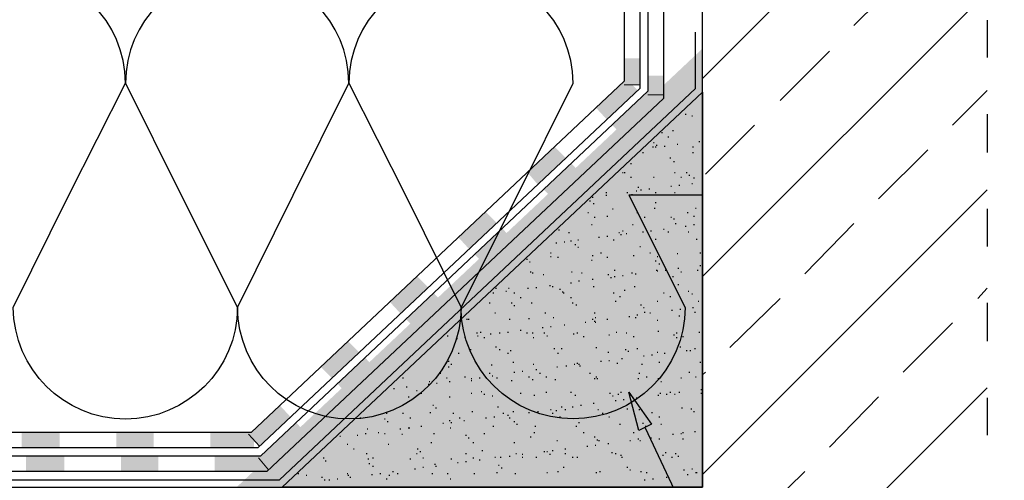
# Model space of a CAD drawing. Units: millimetres. Extents: x 5215 to 6577, y 2402 to 4391.
# Drawn here: x 6011 to 6323, y 3461 to 3607 of the extents above; entities that cross this region are included whole.
import ezdxf

# ---------------------------------------------------------------- set-up
doc = ezdxf.new("R2010")
doc.units = ezdxf.units.MM
doc.layers.add('PDF _Geometria', color=7, linetype='Continuous', true_color=0x006ddd)
doc.layers.add('PDF _Wypełnienia brył', color=7, linetype='Continuous', true_color=0xfafafa)

msp = doc.modelspace()

# ---------------------------------------------------------------- linework, layer by layer
at = {"layer": 'PDF _Geometria', "color": 7, "lineweight": 25}
for points in [[(5469.45, 3458.94), (6227.45, 3458.94), (6227.45, 4054.16)], [(6225.14, 3996.23), (6225.14, 3611.29), (6215, 3611.29), (6215, 3582.32), (6089, 3463.86), (5469.45, 3463.86)], [(6219.92, 3996.23), (6219.92, 3616.21), (6210.08, 3616.21), (6210.08, 3584.64), (6086.98, 3468.78), (5469.45, 3468.78)], [(6217.61, 3996.23), (6217.61, 3618.82), (6207.47, 3618.82), (6207.47, 3585.51), (6086.11, 3471.39), (5469.45, 3471.39)], [(6212.68, 3996.23), (6212.68, 3623.74), (6202.54, 3623.74), (6202.54, 3587.83), (6084.08, 3476.31), (5469.45, 3476.31)], [(6227.45, 3588.7), (6317.82, 3679.07)], [(6275.54, 3605.5), (6291.18, 3621.14)], [(6227.45, 3525.84), (6317.82, 3616.21)], [(6317.82, 3607.23), (6317.82, 3595.36)], [(6252.07, 3581.75), (6267.71, 3597.39)], [(6306.82, 3573.93), (6317.82, 3584.93)], [(6093.93, 3458.94), (6227.45, 3584.35)], [(6221.95, 3577.4), (6222.24, 3577.4)], [(6223.98, 3576.82), (6224.27, 3576.82)], [(6317.82, 3577.4), (6317.82, 3565.24)], [(6217.9, 3572.19), (6218.19, 3572.19)], [(6227.16, 3572.77), (6227.45, 3572.77)], [(6228.32, 3558.28), (6243.96, 3573.93)], [(6214.42, 3571.61), (6214.71, 3571.61)], [(6216.45, 3570.16), (6216.74, 3570.16)], [(6211.52, 3566.97), (6211.81, 3566.97)], [(6211.81, 3568.42), (6212.1, 3568.42)], [(6212.39, 3566.97), (6212.68, 3566.97)], [(6212.68, 3567.55), (6212.97, 3567.55)], [(6215.29, 3567.26), (6215.58, 3567.26)], [(6219.34, 3567.84), (6219.63, 3567.84)], [(6224.27, 3566.97), (6224.56, 3566.97)], [(6226.3, 3568.71), (6226.59, 3568.71)], [(6283.36, 3550.46), (6299, 3566.1)], [(6208.34, 3565.24), (6208.63, 3565.24)], [(6217.03, 3563.5), (6217.32, 3563.5)], [(6224.27, 3565.24), (6224.56, 3565.24)], [(6204.57, 3561.76), (6204.86, 3561.76)], [(6218.19, 3562.34), (6218.48, 3562.34)], [(6201.97, 3558.86), (6202.25, 3558.86)], [(6202.54, 3558.86), (6202.83, 3558.86)], [(6204.57, 3557.42), (6204.86, 3557.42)], [(6211.81, 3557.42), (6212.1, 3557.42)], [(6218.48, 3558.86), (6218.76, 3558.86)], [(6220.5, 3557.42), (6220.79, 3557.42)], [(6222.24, 3558.86), (6222.53, 3558.86)], [(6223.11, 3557.99), (6223.4, 3557.99)], [(6224.56, 3557.13), (6224.85, 3557.13)], [(6206.89, 3554.23), (6207.18, 3554.23)], [(6207.76, 3553.36), (6208.05, 3553.36)], [(6210.37, 3553.65), (6210.65, 3553.65)], [(6217.32, 3554.52), (6217.61, 3554.52)], [(6219.92, 3554.81), (6220.21, 3554.81)], [(6223.98, 3555.39), (6224.27, 3555.39)], [(6227.45, 3462.99), (6317.82, 3553.36)], [(6192.41, 3551.04), (6192.7, 3551.04)], [(6196.75, 3552.49), (6197.04, 3552.49)], [(6196.75, 3551.62), (6197.04, 3551.62)], [(6203.41, 3552.49), (6203.7, 3552.49)], [(6204.86, 3551.91), (6205.15, 3551.91)], [(6206.31, 3553.07), (6206.6, 3553.07)], [(6212.39, 3552.49), (6212.68, 3552.49)], [(6218.48, 3552.49), (6218.76, 3552.49)], [(6191.54, 3549.88), (6191.83, 3549.88)], [(6192.7, 3549.02), (6192.99, 3549.02)], [(6198.78, 3547.28), (6199.07, 3547.28)], [(6212.1, 3547.57), (6212.39, 3547.57)], [(6212.39, 3549.31), (6212.68, 3549.31)], [(6225.14, 3547.57), (6225.43, 3547.57)], [(6317.82, 3547.28), (6317.82, 3535.4)], [(6190.96, 3546.12), (6191.25, 3546.12)], [(6192.99, 3544.67), (6193.28, 3544.67)], [(6197.04, 3544.96), (6197.33, 3544.96)], [(6206.6, 3546.12), (6206.89, 3546.12)], [(6208.92, 3544.67), (6209.21, 3544.67)], [(6217.32, 3544.67), (6217.61, 3544.67)], [(6218.19, 3544.09), (6218.48, 3544.09)], [(6222.53, 3546.12), (6222.82, 3546.12)], [(6224.56, 3544.96), (6224.85, 3544.96)], [(6192.12, 3542.35), (6192.41, 3542.35)], [(6205.15, 3542.35), (6205.44, 3542.35)], [(6215, 3540.91), (6215.29, 3540.91)], [(6218.76, 3542.64), (6219.05, 3542.64)], [(6221.95, 3541.77), (6222.24, 3541.77)], [(6224.56, 3542.35), (6224.85, 3542.35)], [(6259.89, 3526.71), (6275.54, 3542.64)], [(6181.69, 3540.62), (6181.98, 3540.62)], [(6184.88, 3539.75), (6185.17, 3539.75)], [(6194.43, 3538.3), (6194.72, 3538.3)], [(6197.04, 3538.59), (6197.33, 3538.59)], [(6200.81, 3539.75), (6201.1, 3539.75)], [(6201.39, 3539.17), (6201.68, 3539.17)], [(6201.97, 3540.33), (6202.25, 3540.33)], [(6203.12, 3539.46), (6203.41, 3539.46)], [(6208.34, 3540.04), (6208.63, 3540.04)], [(6210.94, 3540.33), (6211.23, 3540.33)], [(6212.39, 3537.72), (6212.68, 3537.72)], [(6216.45, 3540.04), (6216.74, 3540.04)], [(6222.82, 3540.04), (6223.11, 3540.04)], [(6225.43, 3537.72), (6225.72, 3537.72)], [(6180.82, 3536.56), (6181.11, 3536.56)], [(6183.43, 3536.85), (6183.72, 3536.85)], [(6185.46, 3537.14), (6185.75, 3537.14)], [(6186.9, 3535.98), (6187.19, 3535.98)], [(6187.77, 3537.43), (6188.06, 3537.43)], [(6187.77, 3535.11), (6188.06, 3535.11)], [(6199.07, 3537.43), (6199.36, 3537.43)], [(6207.47, 3535.4), (6207.76, 3535.4)], [(6171.55, 3531.35), (6171.84, 3531.35)], [(6179.08, 3533.37), (6179.37, 3533.37)], [(6179.08, 3532.22), (6179.37, 3532.22)], [(6181.4, 3531.93), (6181.69, 3531.93)], [(6192.41, 3532.51), (6192.7, 3532.51)], [(6195.01, 3533.37), (6195.3, 3533.37)], [(6197.04, 3531.93), (6197.33, 3531.93)], [(6205.44, 3532.51), (6205.73, 3532.51)], [(6210.65, 3533.37), (6210.94, 3533.37)], [(6212.97, 3532.22), (6213.26, 3532.22)], [(6219.34, 3533.09), (6219.63, 3533.09)], [(6226.59, 3533.37), (6226.87, 3533.37)], [(6172.42, 3530.48), (6172.71, 3530.48)], [(6192.12, 3531.06), (6192.41, 3531.06)], [(6212.39, 3530.77), (6212.68, 3530.77)], [(6213.55, 3529.9), (6213.84, 3529.9)], [(6219.63, 3528.45), (6219.92, 3528.45)], [(6226.59, 3529.32), (6226.87, 3529.32)], [(6172.71, 3527.29), (6173, 3527.29)], [(6173.29, 3527), (6173.58, 3527)], [(6176.77, 3526.42), (6177.06, 3526.42)], [(6185.75, 3527.29), (6186.03, 3527.29)], [(6188.93, 3527), (6189.22, 3527)], [(6197.33, 3526.42), (6197.62, 3526.42)], [(6198.2, 3525.55), (6198.49, 3525.55)], [(6199.36, 3527.87), (6199.65, 3527.87)], [(6199.36, 3525.84), (6199.65, 3525.84)], [(6201.97, 3526.13), (6202.25, 3526.13)], [(6204.86, 3527), (6205.15, 3527)], [(6206.02, 3526.71), (6206.31, 3526.71)], [(6212.68, 3527.87), (6212.97, 3527.87)], [(6212.97, 3527.58), (6213.26, 3527.58)], [(6215.58, 3527.87), (6215.87, 3527.87)], [(6217.9, 3525.84), (6218.19, 3525.84)], [(6220.5, 3527.29), (6220.79, 3527.29)], [(6225.72, 3527.87), (6226.01, 3527.87)], [(6161.7, 3522.08), (6161.99, 3522.08)], [(6165.76, 3522.08), (6166.05, 3522.08)], [(6171.84, 3522.08), (6172.13, 3522.08)], [(6174.45, 3522.37), (6174.74, 3522.37)], [(6178.79, 3522.95), (6179.08, 3522.95)], [(6179.66, 3522.66), (6179.95, 3522.66)], [(6185.46, 3523.82), (6185.75, 3523.82)], [(6188.06, 3524.4), (6188.35, 3524.4)], [(6192.41, 3524.97), (6192.7, 3524.97)], [(6192.7, 3522.66), (6192.99, 3522.66)], [(6205.73, 3522.66), (6206.02, 3522.66)], [(6219.63, 3523.24), (6219.92, 3523.24)], [(6314.93, 3518.89), (6317.82, 3522.08)], [(6160.84, 3520.63), (6161.13, 3520.63)], [(6164.89, 3521.21), (6165.18, 3521.21)], [(6167.5, 3520.63), (6167.79, 3520.63)], [(6169.52, 3519.18), (6169.81, 3519.18)], [(6181.98, 3521.79), (6182.27, 3521.79)], [(6182.85, 3520.92), (6183.14, 3520.92)], [(6183.14, 3520.63), (6183.43, 3520.63)], [(6185.46, 3519.18), (6185.75, 3519.18)], [(6199.07, 3520.63), (6199.36, 3520.63)], [(6201.1, 3519.47), (6201.39, 3519.47)], [(6202.54, 3521.5), (6202.83, 3521.5)], [(6215, 3520.63), (6215.29, 3520.63)], [(6217.03, 3519.47), (6217.32, 3519.47)], [(6222.82, 3521.21), (6223.11, 3521.21)], [(6223.98, 3520.34), (6224.27, 3520.34)], [(6236.14, 3503.25), (6252.07, 3518.89)], [(6159.68, 3517.44), (6159.97, 3517.44)], [(6166.63, 3517.44), (6166.92, 3517.44)], [(6167.5, 3516.58), (6167.79, 3516.58)], [(6173, 3517.44), (6173.29, 3517.44)], [(6186.03, 3517.44), (6186.32, 3517.44)], [(6187.19, 3516.86), (6187.48, 3516.86)], [(6199.65, 3518.02), (6199.94, 3518.02)], [(6207.76, 3516.86), (6208.05, 3516.86)], [(6208.63, 3516), (6208.92, 3516)], [(6212.97, 3518.02), (6213.26, 3518.02)], [(6224.27, 3516), (6224.56, 3516)], [(6226.01, 3518.02), (6226.3, 3518.02)], [(6317.82, 3517.44), (6317.82, 3505.28)], [(6161.41, 3514.26), (6161.7, 3514.26)], [(6177.35, 3514.26), (6177.64, 3514.26)], [(6179.95, 3512.81), (6180.24, 3512.81)], [(6192.99, 3514.26), (6193.28, 3514.26)], [(6193.28, 3512.81), (6193.57, 3512.81)], [(6203.99, 3513.1), (6204.28, 3513.1)], [(6206.02, 3512.81), (6206.31, 3512.81)], [(6206.6, 3513.68), (6206.89, 3513.68)], [(6208.92, 3514.55), (6209.21, 3514.55)], [(6210.65, 3514.26), (6210.94, 3514.26)], [(6217.61, 3515.13), (6217.9, 3515.13)], [(6219.92, 3513.39), (6220.21, 3513.39)], [(6220.21, 3515.42), (6220.5, 3515.42)], [(6224.85, 3514.55), (6225.14, 3514.55)], [(6152.44, 3512.23), (6152.73, 3512.23)], [(6153.02, 3512.23), (6153.3, 3512.23)], [(6166.05, 3512.23), (6166.34, 3512.23)], [(6172.13, 3512.52), (6172.42, 3512.52)], [(6176.48, 3509.62), (6176.77, 3509.62)], [(6179.08, 3509.91), (6179.37, 3509.91)], [(6183.43, 3510.49), (6183.72, 3510.49)], [(6190.09, 3511.36), (6190.38, 3511.36)], [(6192.41, 3512.23), (6192.7, 3512.23)], [(6192.99, 3511.65), (6193.28, 3511.65)], [(6193.28, 3511.36), (6193.57, 3511.36)], [(6197.04, 3512.23), (6197.33, 3512.23)], [(6212.97, 3511.94), (6213.26, 3511.94)], [(6291.18, 3495.43), (6306.82, 3511.07)], [(6146.35, 3507.02), (6146.64, 3507.02)], [(6151.86, 3506.44), (6152.15, 3506.44)], [(6155.62, 3507.89), (6155.91, 3507.89)], [(6155.91, 3507.02), (6156.2, 3507.02)], [(6156.78, 3508.18), (6157.07, 3508.18)], [(6157.94, 3506.44), (6158.23, 3506.44)], [(6159.97, 3507.6), (6160.26, 3507.6)], [(6162.86, 3507.89), (6163.15, 3507.89)], [(6165.47, 3508.18), (6165.76, 3508.18)], [(6169.52, 3508.75), (6169.81, 3508.75)], [(6171.55, 3507.89), (6171.84, 3507.89)], [(6173.29, 3507.89), (6173.58, 3507.89)], [(6173.58, 3506.44), (6173.87, 3506.44)], [(6177.06, 3507.89), (6177.35, 3507.89)], [(6177.92, 3507.02), (6178.21, 3507.02)], [(6186.32, 3507.6), (6186.61, 3507.6)], [(6187.48, 3507.89), (6187.77, 3507.89)], [(6189.51, 3506.73), (6189.8, 3506.73)], [(6197.62, 3507.31), (6197.91, 3507.31)], [(6199.94, 3508.18), (6200.23, 3508.18)], [(6203.12, 3507.89), (6203.41, 3507.89)], [(6205.44, 3506.73), (6205.73, 3506.73)], [(6213.26, 3508.47), (6213.55, 3508.47)], [(6218.19, 3507.31), (6218.48, 3507.31)], [(6219.05, 3507.89), (6219.34, 3507.89)], [(6219.05, 3506.44), (6219.34, 3506.44)], [(6221.08, 3506.73), (6221.37, 3506.73)], [(6226.3, 3508.18), (6226.59, 3508.18)], [(6149.25, 3506.15), (6149.54, 3506.15)], [(6161.7, 3503.54), (6161.99, 3503.54)], [(6193.57, 3503.25), (6193.86, 3503.25)], [(6220.21, 3503.54), (6220.5, 3503.54)], [(6149.83, 3501.51), (6150.12, 3501.51)], [(6153.59, 3502.67), (6153.88, 3502.67)], [(6162.86, 3502.67), (6163.15, 3502.67)], [(6165.47, 3501.51), (6165.76, 3501.51)], [(6166.34, 3502.38), (6166.63, 3502.38)], [(6180.24, 3502.96), (6180.53, 3502.96)], [(6181.4, 3501.51), (6181.69, 3501.51)], [(6182.56, 3502.96), (6182.85, 3502.96)], [(6197.33, 3501.8), (6197.62, 3501.8)], [(6202.83, 3502.67), (6203.12, 3502.67)], [(6203.7, 3502.09), (6203.99, 3502.09)], [(6206.6, 3502.96), (6206.89, 3502.96)], [(6208.63, 3500.64), (6208.92, 3500.64)], [(6211.23, 3500.93), (6211.52, 3500.93)], [(6212.97, 3501.8), (6213.26, 3501.8)], [(6215.29, 3501.51), (6215.58, 3501.51)], [(6222.24, 3502.38), (6222.53, 3502.38)], [(6223.4, 3502.38), (6223.69, 3502.38)], [(6224.85, 3502.96), (6225.14, 3502.96)], [(6146.64, 3498.91), (6146.93, 3498.91)], [(6146.64, 3497.17), (6146.93, 3497.17)], [(6147.51, 3498.04), (6147.8, 3498.04)], [(6160.26, 3497.75), (6160.55, 3497.75)], [(6167.21, 3498.62), (6167.5, 3498.62)], [(6173.58, 3498.04), (6173.87, 3498.04)], [(6181.11, 3497.17), (6181.4, 3497.17)], [(6184.01, 3497.46), (6184.3, 3497.46)], [(6186.61, 3498.04), (6186.9, 3498.04)], [(6187.48, 3498.33), (6187.77, 3498.33)], [(6188.06, 3498.04), (6188.35, 3498.04)], [(6188.35, 3497.46), (6188.64, 3497.46)], [(6195.01, 3498.91), (6195.3, 3498.91)], [(6197.62, 3499.2), (6197.91, 3499.2)], [(6200.23, 3498.33), (6200.52, 3498.33)], [(6201.68, 3499.78), (6201.97, 3499.78)], [(6208.05, 3498.04), (6208.34, 3498.04)], [(6213.55, 3498.62), (6213.84, 3498.62)], [(6226.59, 3498.62), (6226.87, 3498.62)], [(6144.04, 3495.14), (6144.33, 3495.14)], [(6151.86, 3493.98), (6152.15, 3493.98)], [(6159.68, 3495.14), (6159.97, 3495.14)], [(6160.55, 3494.27), (6160.84, 3494.27)], [(6167.5, 3495.43), (6167.79, 3495.43)], [(6170.1, 3495.72), (6170.39, 3495.72)], [(6172.13, 3493.98), (6172.42, 3493.98)], [(6174.45, 3496.3), (6174.74, 3496.3)], [(6175.61, 3495.14), (6175.9, 3495.14)], [(6177.64, 3493.98), (6177.92, 3493.98)], [(6191.54, 3495.14), (6191.83, 3495.14)], [(6193.57, 3493.98), (6193.86, 3493.98)], [(6207.18, 3495.14), (6207.47, 3495.14)], [(6209.5, 3493.98), (6209.79, 3493.98)], [(6223.11, 3495.43), (6223.4, 3495.43)], [(6225.14, 3493.98), (6225.43, 3493.98)], [(6227.45, 3494.56), (6228.32, 3495.43)], [(6132.16, 3493.69), (6132.45, 3493.69)], [(6133.32, 3490.8), (6133.61, 3490.8)], [(6140.27, 3491.67), (6140.56, 3491.67)], [(6140.56, 3492.53), (6140.85, 3492.53)], [(6142.88, 3491.96), (6143.17, 3491.96)], [(6146.06, 3493.69), (6146.35, 3493.69)], [(6146.93, 3492.53), (6147.22, 3492.53)], [(6153.88, 3493.4), (6154.17, 3493.4)], [(6153.88, 3492.82), (6154.17, 3492.82)], [(6156.49, 3493.69), (6156.78, 3493.69)], [(6161.99, 3493.69), (6162.28, 3493.69)], [(6166.63, 3492.82), (6166.92, 3492.82)], [(6173.29, 3493.11), (6173.58, 3493.11)], [(6180.53, 3493.11), (6180.82, 3493.11)], [(6192.99, 3493.4), (6193.28, 3493.4)], [(6193.86, 3493.4), (6194.14, 3493.4)], [(6206.89, 3493.4), (6207.18, 3493.4)], [(6213.26, 3493.4), (6213.55, 3493.4)], [(6214.13, 3492.53), (6214.42, 3492.53)], [(6220.5, 3493.69), (6220.79, 3493.69)], [(6129.26, 3490.22), (6129.55, 3490.22)], [(6133.9, 3487.61), (6134.19, 3487.61)], [(6136.22, 3308.9), (6317.82, 3490.51)], [(6136.51, 3489.64), (6136.79, 3489.64)], [(6137.95, 3488.77), (6138.24, 3488.77)], [(6146.93, 3487.61), (6147.22, 3487.61)], [(6153.88, 3488.77), (6154.17, 3488.77)], [(6157.07, 3489.35), (6157.36, 3489.35)], [(6157.94, 3488.48), (6158.23, 3488.48)], [(6160.55, 3487.9), (6160.84, 3487.9)], [(6169.52, 3488.77), (6169.81, 3488.77)], [(6173.87, 3488.19), (6174.16, 3488.19)], [(6177.64, 3489.06), (6177.92, 3489.06)], [(6185.46, 3489.06), (6185.75, 3489.06)], [(6186.9, 3488.19), (6187.19, 3488.19)], [(6197.91, 3488.77), (6198.2, 3488.77)], [(6198.78, 3487.9), (6199.07, 3487.9)], [(6200.52, 3488.48), (6200.81, 3488.48)], [(6201.39, 3489.06), (6201.68, 3489.06)], [(6213.26, 3488.19), (6213.55, 3488.19)], [(6213.84, 3488.77), (6214.13, 3488.77)], [(6215.87, 3488.48), (6216.16, 3488.48)], [(6217.03, 3489.06), (6217.32, 3489.06)], [(6218.48, 3488.48), (6218.76, 3488.48)], [(6219.92, 3489.06), (6220.21, 3489.06)], [(6226.87, 3489.93), (6227.16, 3489.93)], [(6226.87, 3488.77), (6227.16, 3488.77)], [(6267.71, 3471.68), (6283.36, 3487.61)], [(6141.72, 3485), (6142.01, 3485)], [(6162.28, 3484.42), (6162.57, 3484.42)], [(6182.56, 3484.42), (6182.85, 3484.42)], [(6186.03, 3484.42), (6186.32, 3484.42)], [(6188.64, 3485), (6188.93, 3485)], [(6192.7, 3485.58), (6192.99, 3485.58)], [(6199.65, 3486.45), (6199.94, 3486.45)], [(6202.25, 3486.74), (6202.54, 3486.74)], [(6206.31, 3487.32), (6206.6, 3487.32)], [(6317.82, 3487.32), (6317.82, 3475.45)], [(6126.95, 3482.4), (6127.24, 3482.4)], [(6132.16, 3482.4), (6132.45, 3482.4)], [(6140.85, 3482.69), (6141.14, 3482.69)], [(6142.59, 3484.13), (6142.88, 3484.13)], [(6148.09, 3482.4), (6148.38, 3482.4)], [(6154.17, 3482.98), (6154.46, 3482.98)], [(6164.02, 3482.4), (6164.31, 3482.4)], [(6165.47, 3481.82), (6165.76, 3481.82)], [(6167.21, 3482.98), (6167.5, 3482.98)], [(6172.13, 3482.69), (6172.42, 3482.69)], [(6175.03, 3482.98), (6175.32, 3482.98)], [(6179.08, 3483.56), (6179.37, 3483.56)], [(6179.66, 3482.4), (6179.95, 3482.4)], [(6180.82, 3483.27), (6181.11, 3483.27)], [(6183.72, 3483.56), (6184.01, 3483.56)], [(6194.14, 3483.56), (6194.43, 3483.56)], [(6195.59, 3482.4), (6195.88, 3482.4)], [(6203.41, 3483.85), (6203.7, 3483.85)], [(6207.18, 3483.56), (6207.47, 3483.56)], [(6211.23, 3482.69), (6211.52, 3482.69)], [(6220.79, 3484.13), (6221.08, 3484.13)], [(6223.69, 3483.85), (6223.98, 3483.85)], [(6224.56, 3482.98), (6224.85, 3482.98)], [(6227.16, 3482.69), (6227.45, 3482.69)], [(6118.55, 3480.95), (6118.84, 3480.95)], [(6126.37, 3480.66), (6126.66, 3480.66)], [(6127.24, 3479.79), (6127.53, 3479.79)], [(6134.48, 3480.95), (6134.77, 3480.95)], [(6137.95, 3478.34), (6138.24, 3478.34)], [(6144.9, 3479.21), (6145.19, 3479.21)], [(6146.93, 3480.08), (6147.22, 3480.08)], [(6147.51, 3479.5), (6147.8, 3479.5)], [(6150.12, 3480.95), (6150.41, 3480.95)], [(6151.57, 3480.08), (6151.86, 3480.08)], [(6158.52, 3480.95), (6158.81, 3480.95)], [(6160.84, 3478.34), (6161.13, 3478.34)], [(6161.13, 3481.24), (6161.41, 3481.24)], [(6166.05, 3480.95), (6166.34, 3480.95)], [(6167.5, 3479.79), (6167.79, 3479.79)], [(6168.37, 3478.92), (6168.66, 3478.92)], [(6174.16, 3478.34), (6174.45, 3478.34)], [(6181.98, 3481.24), (6182.27, 3481.24)], [(6187.19, 3478.34), (6187.48, 3478.34)], [(6188.06, 3479.5), (6188.35, 3479.5)], [(6197.62, 3481.24), (6197.91, 3481.24)], [(6201.1, 3478.92), (6201.39, 3478.92)], [(6208.34, 3479.21), (6208.63, 3479.21)], [(6209.21, 3478.34), (6209.5, 3478.34)], [(6213.55, 3481.24), (6213.84, 3481.24)], [(6214.13, 3478.92), (6214.42, 3478.92)], [(6227.16, 3478.92), (6227.45, 3478.92)], [(6112.17, 3475.16), (6112.46, 3475.16)], [(6117.68, 3475.45), (6117.97, 3475.45)], [(6120.29, 3476.02), (6120.57, 3476.02)], [(6120.86, 3477.47), (6121.15, 3477.47)], [(6124.34, 3476.31), (6124.63, 3476.31)], [(6126.37, 3476.02), (6126.66, 3476.02)], [(6131.29, 3477.47), (6131.58, 3477.47)], [(6131.87, 3475.74), (6132.16, 3475.74)], [(6133.9, 3477.76), (6134.19, 3477.76), (6134.48, 3477.76)], [(6142.01, 3476.02), (6142.3, 3476.02)], [(6147.22, 3477.76), (6147.51, 3477.76)], [(6152.15, 3475.45), (6152.44, 3475.45)], [(6157.94, 3476.02), (6158.23, 3476.02)], [(6173.87, 3476.31), (6174.16, 3476.31)], [(6189.51, 3476.31), (6189.8, 3476.31)], [(6205.44, 3476.31), (6205.73, 3476.31)], [(6217.9, 3475.74), (6218.19, 3475.74)], [(6220.5, 3476.02), (6220.79, 3476.02)], [(6221.08, 3476.31), (6221.37, 3476.31)], [(6224.85, 3476.6), (6225.14, 3476.6)], [(6114.49, 3472.55), (6114.78, 3472.55)], [(6127.53, 3472.55), (6127.82, 3472.55)], [(6141.14, 3473.13), (6141.43, 3473.13)], [(6153.02, 3474.58), (6153.3, 3474.58)], [(6154.46, 3473.13), (6154.75, 3473.13)], [(6167.5, 3473.13), (6167.79, 3473.13)], [(6172.71, 3474.87), (6173, 3474.87)], [(6181.11, 3473.71), (6181.4, 3473.71)], [(6190.67, 3471.97), (6190.96, 3471.97)], [(6192.99, 3474.87), (6193.28, 3474.87)], [(6193.28, 3472.26), (6193.57, 3472.26)], [(6193.86, 3474), (6194.14, 3474)], [(6194.43, 3473.71), (6194.72, 3473.71)], [(6197.33, 3472.84), (6197.62, 3472.84)], [(6204.28, 3473.71), (6204.57, 3473.71)], [(6206.89, 3474.29), (6207.18, 3474.29)], [(6207.47, 3473.71), (6207.76, 3473.71)], [(6210.94, 3474.58), (6211.23, 3474.58)], [(6213.55, 3474.29), (6213.84, 3474.29)], [(6221.08, 3474.29), (6221.37, 3474.29)], [(6116.52, 3471.1), (6116.81, 3471.1)], [(6120.57, 3469.65), (6120.86, 3469.65)], [(6136.51, 3469.65), (6136.79, 3469.65)], [(6136.79, 3471.1), (6137.08, 3471.1)], [(6137.66, 3470.23), (6137.95, 3470.23)], [(6152.15, 3469.65), (6152.44, 3469.65)], [(6157.36, 3470.52), (6157.65, 3470.52)], [(6166.05, 3468.78), (6166.34, 3468.78)], [(6168.08, 3469.65), (6168.37, 3469.65)], [(6170.1, 3469.36), (6170.39, 3469.36)], [(6177.06, 3470.23), (6177.35, 3470.23)], [(6177.92, 3470.23), (6178.21, 3470.23)], [(6178.79, 3469.36), (6179.08, 3469.36)], [(6179.66, 3470.52), (6179.95, 3470.52)], [(6183.72, 3471.1), (6184.01, 3471.1)], [(6183.72, 3469.65), (6184.01, 3469.65)], [(6198.49, 3469.94), (6198.78, 3469.94)], [(6199.65, 3469.65), (6199.94, 3469.65)], [(6201.39, 3469.07), (6201.68, 3469.07)], [(6214.71, 3469.07), (6215, 3469.07)], [(6215.58, 3469.94), (6215.87, 3469.94)], [(6218.76, 3469.65), (6219.05, 3469.65)], [(6219.63, 3468.78), (6219.92, 3468.78)], [(6106.96, 3468.2), (6107.25, 3468.2)], [(6107.54, 3467.34), (6107.83, 3467.34)], [(6121.15, 3467.91), (6121.44, 3467.91)], [(6121.44, 3466.47), (6121.73, 3466.47)], [(6122.6, 3468.2), (6122.89, 3468.2)], [(6134.48, 3467.91), (6134.77, 3467.91)], [(6138.53, 3468.2), (6138.82, 3468.2)], [(6142.3, 3466.18), (6142.59, 3466.18)], [(6147.51, 3467.91), (6147.8, 3467.91)], [(6149.54, 3466.76), (6149.83, 3466.76)], [(6152.15, 3467.05), (6152.44, 3467.05)], [(6154.46, 3468.2), (6154.75, 3468.2)], [(6156.49, 3467.63), (6156.78, 3467.63)], [(6161.41, 3468.49), (6161.7, 3468.49)], [(6162.57, 3465.89), (6162.86, 3465.89)], [(6163.15, 3468.49), (6163.44, 3468.49)], [(6170.1, 3468.49), (6170.39, 3468.49)], [(6174.45, 3468.49), (6174.74, 3468.49)], [(6186.03, 3468.49), (6186.32, 3468.49)], [(6187.48, 3468.49), (6187.77, 3468.49)], [(6201.68, 3468.49), (6201.97, 3468.49)], [(6217.61, 3468.49), (6217.9, 3468.49)], [(6098.85, 3463.28), (6099.14, 3463.28)], [(6101.46, 3462.7), (6101.75, 3462.7)], [(6114.49, 3463.28), (6114.78, 3463.28)], [(6114.78, 3462.7), (6115.07, 3462.7)], [(6122.31, 3462.99), (6122.6, 3462.99)], [(6122.6, 3465.6), (6122.89, 3465.6)], [(6124.92, 3463.28), (6125.21, 3463.28)], [(6127.82, 3462.7), (6128.11, 3462.7)], [(6128.97, 3463.86), (6129.26, 3463.86)], [(6130.42, 3463.28), (6130.71, 3463.28)], [(6135.93, 3464.73), (6136.22, 3464.73)], [(6138.53, 3465.31), (6138.82, 3465.31)], [(6141.43, 3463.28), (6141.72, 3463.28)], [(6142.59, 3465.6), (6142.88, 3465.6)], [(6146.35, 3463.28), (6146.64, 3463.28)], [(6154.75, 3463.28), (6155.04, 3463.28)], [(6161.99, 3463.57), (6162.28, 3463.57)], [(6163.44, 3465.02), (6163.73, 3465.02)], [(6167.79, 3463.28), (6168.08, 3463.28)], [(6177.92, 3463.57), (6178.21, 3463.57)], [(6181.4, 3463.86), (6181.69, 3463.86)], [(6183.14, 3465.31), (6183.43, 3465.31)], [(6193.57, 3463.57), (6193.86, 3463.57)], [(6194.72, 3463.86), (6195.01, 3463.86)], [(6203.41, 3465.31), (6203.7, 3465.31)], [(6204.28, 3464.44), (6204.57, 3464.44)], [(6207.76, 3463.86), (6208.05, 3463.86)], [(6209.5, 3463.57), (6209.79, 3463.57)], [(6221.37, 3464.44), (6221.66, 3464.44)], [(6222.53, 3462.99), (6222.82, 3462.99)], [(6223.98, 3464.73), (6224.27, 3464.73)], [(6225.14, 3463.57), (6225.43, 3463.57), (6225.72, 3463.57)], [(6243.96, 3448.22), (6259.89, 3463.86)], [(6106.38, 3462.12), (6106.67, 3462.12)], [(6107.25, 3461.25), (6107.54, 3461.25)], [(6108.7, 3461.25), (6108.99, 3461.25)], [(6111.31, 3461.54), (6111.6, 3461.54)], [(6115.36, 3462.12), (6115.65, 3462.12)], [(6126.95, 3461.54), (6127.24, 3461.54)], [(6147.22, 3461.54), (6147.51, 3461.54)], [(6208.92, 3461.25), (6209.21, 3461.25)], [(6211.52, 3461.54), (6211.81, 3461.54)], [(6215.87, 3462.12), (6216.16, 3462.12)]]:
    msp.add_lwpolyline(points, dxfattribs=at)
for points in [[(6008.48, 3516), (6026.15, 3551.62), (6044.11, 3587.25), (6061.78, 3551.62), (6079.73, 3516), (6097.4, 3551.62), (6115.07, 3587.25), (6133.03, 3551.62), (6150.7, 3516), (6168.66, 3551.62), (6186.32, 3587.25, 0.994506), (6115.07, 3587.25, 0.998012), (6044.11, 3587.25, 0.994506), (5972.86, 3587.25, 0.998012)], [(6227.45, 3551.62), (6203.99, 3551.62), (6221.95, 3516, -0.993337), (6150.7, 3516, -0.998012), (6079.73, 3516, -0.994506), (6008.48, 3516, -0.998012)]]:
    msp.add_lwpolyline(points, format="xyb", dxfattribs=at)
at = {"layer": 'PDF _Geometria', "color": 95, "lineweight": 25, "true_color": 0x499549}
msp.add_lwpolyline([(5469.45, 3461.25), (6093.06, 3461.25), (6225.14, 3585.51), (6225.14, 3603.47)], dxfattribs=at)
at = {"layer": 'PDF _Geometria', "color": 4, "lineweight": 5}
for points in [[(6207.47, 3586.67), (6202.54, 3586.67)], [(6086.69, 3471.97), (6083.21, 3475.74)]]:
    msp.add_lwpolyline(points, dxfattribs=at)
at = {"layer": 'PDF _Geometria', "color": 7, "lineweight": 25}
msp.add_lwpolyline([(6093.93, 3458.94), (6227.45, 3584.35), (6227.45, 3458.94)], close=True, dxfattribs=at)
at = {"layer": 'PDF _Geometria', "color": 2, "lineweight": 5}
for points in [[(6215, 3583.48), (6210.08, 3583.48)], [(6089.58, 3464.44), (6086.4, 3468.2)]]:
    msp.add_lwpolyline(points, dxfattribs=at)
at = {"layer": 'PDF _Geometria', "color": 1, "lineweight": 25}
msp.add_lwpolyline([(6203.99, 3489.06), (6211.23, 3478.92), (6207.18, 3476.89)], close=True, dxfattribs=at)
msp.add_lwpolyline([(6209.21, 3477.76), (6357.51, 3162.34), (6380.39, 3162.34)], dxfattribs=at)
at = {"layer": 'PDF _Wypełnienia brył', "lineweight": 25, "transparency": 33554559}
msp.add_solid([(6227.45, 3598.26), (6079.44, 3458.94), (6227.45, 3458.94)], dxfattribs=at)
at = {"layer": 'PDF _Wypełnienia brył', "color": 4, "lineweight": 5, "transparency": 33554559}
for points in [[(6207.47, 3595.07), (6202.54, 3595.07), (6207.47, 3586.67)], [(6202.54, 3595.07), (6207.47, 3586.67), (6202.54, 3586.67)], [(6203.41, 3588.41), (6197.04, 3575.66), (6193.57, 3579.43)], [(6206.89, 3584.93), (6203.41, 3588.41), (6197.04, 3575.66)], [(6180.53, 3566.97), (6175.03, 3555.1), (6171.84, 3558.86)], [(6184.01, 3563.5), (6180.53, 3566.97), (6175.03, 3555.1)], [(6158.52, 3546.41), (6153.3, 3534.53), (6149.83, 3538.3)], [(6161.99, 3542.93), (6158.52, 3546.41), (6153.3, 3534.53)], [(6136.79, 3525.84), (6131.58, 3513.97), (6128.11, 3517.73)], [(6140.27, 3522.37), (6136.79, 3525.84), (6131.58, 3513.97)], [(6114.78, 3505.28), (6109.57, 3493.69), (6106.09, 3497.17)], [(6118.26, 3501.8), (6114.78, 3505.28), (6109.57, 3493.69)], [(6093.06, 3485), (6086.69, 3471.97), (6083.21, 3475.74)], [(6096.53, 3481.24), (6093.06, 3485), (6086.69, 3471.97)], [(6023.25, 3471.39), (6023.25, 3476.31), (6011.09, 3471.39)], [(6023.25, 3476.31), (6011.09, 3471.39), (6011.09, 3476.31)], [(6053.09, 3471.39), (6053.09, 3476.31), (6041.21, 3471.39)], [(6053.09, 3476.31), (6041.21, 3471.39), (6041.21, 3476.31)], [(6084.95, 3471.39), (6084.95, 3476.31), (6071.05, 3471.39)], [(6084.95, 3476.31), (6071.05, 3471.39), (6071.05, 3476.31)]]:
    msp.add_solid(points, dxfattribs=at)
at = {"layer": 'PDF _Wypełnienia brył', "color": 2, "lineweight": 5, "transparency": 33554559}
for points in [[(6215, 3589.57), (6210.08, 3589.57), (6215, 3583.48)], [(6210.08, 3589.57), (6215, 3583.48), (6210.08, 3583.48)], [(6210.94, 3585.22), (6202.25, 3570.45), (6198.78, 3573.93)], [(6214.13, 3581.75), (6210.94, 3585.22), (6202.25, 3570.45)], [(6185.75, 3561.76), (6180.53, 3549.88), (6177.06, 3553.36)], [(6189.22, 3557.99), (6185.75, 3561.76), (6180.53, 3549.88)], [(6163.73, 3541.2), (6158.52, 3529.32), (6155.04, 3532.8)], [(6167.21, 3537.43), (6163.73, 3541.2), (6158.52, 3529.32)], [(6142.01, 3520.63), (6136.79, 3508.75), (6133.32, 3512.23)], [(6145.48, 3516.86), (6142.01, 3520.63), (6136.79, 3508.75)], [(6120.29, 3500.07), (6114.78, 3488.19), (6111.31, 3491.96)], [(6123.47, 3496.3), (6120.29, 3500.07), (6114.78, 3488.19)], [(6098.27, 3479.5), (6089.58, 3464.44), (6086.4, 3468.2)], [(6101.75, 3475.74), (6098.27, 3479.5), (6089.58, 3464.44)], [(6024.7, 3463.86), (6024.7, 3468.78), (6012.54, 3463.86)], [(6024.7, 3468.78), (6012.54, 3463.86), (6012.54, 3468.78)], [(6054.54, 3463.86), (6054.54, 3468.78), (6042.66, 3463.86)], [(6054.54, 3468.78), (6042.66, 3463.86), (6042.66, 3468.78)], [(6087.84, 3463.86), (6087.84, 3468.78), (6072.49, 3463.86)], [(6087.84, 3468.78), (6072.49, 3463.86), (6072.49, 3468.78)]]:
    msp.add_solid(points, dxfattribs=at)
at = {"layer": 'PDF _Wypełnienia brył', "color": 1, "lineweight": 25, "transparency": 33554559}
for points in [[(6211.23, 3478.92), (6206.89, 3478.92), (6203.99, 3489.06)], [(6207.18, 3476.89), (6211.23, 3478.92), (6206.89, 3478.92)]]:
    msp.add_solid(points, dxfattribs=at)

doc.saveas('drawing.dxf')
